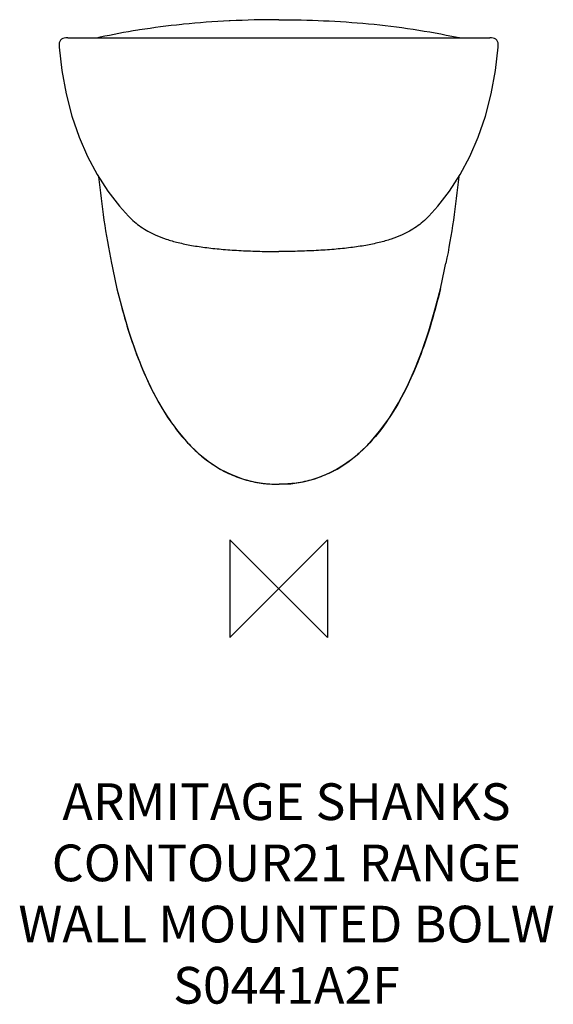
# Model space of a CAD drawing. Units: millimetres. Extents: x -212 to 225, y -340 to 465.
import ezdxf

# ---------------------------------------------------------------- set-up
doc = ezdxf.new("R2010")
doc.units = ezdxf.units.MM
for name, color, linetype in [('DETAIL', 2, 'Continuous'), ('Origin', 6, 'Continuous'), ('Text', 7, 'Continuous')]:
    doc.layers.add(name, color=color, linetype=linetype)
doc.styles.add('Fastrack', font='simplex.shx')

# ---------------------------------------------------------------- blocks, each defined once
blk = doc.blocks.new('ORIGIN')
at = {"layer": 'Origin'}
blk.add_lwpolyline([(-20, 20), (-20, -20), (20, 20), (20, -20)], close=True, dxfattribs=at)

msp = doc.modelspace()

# ---------------------------------------------------------------- linework, layer by layer
at = {"layer": 'DETAIL', "linetype": 'Continuous'}
for p, q in [((-77.78, 461.07), (-79.25, 460.92)), ((-39.78, 463.89), (-40.54, 463.86)), ((0, 464.83), (-0.28, 464.83)), ((-113.67, 456.45), (-115.1, 456.22)), ((-172.53, 450), (172.53, 450)), ((-147.11, 450.19), (-147.48, 450.11)), ((-146.07, 450.42), (-147.11, 450.19)), ((146.07, 450.42), (147.11, 450.19)), ((147.11, 450.19), (147.48, 450.11)), ((-122.67, 304.2), (-122.66, 304.19)), ((122.67, 304.2), (122.66, 304.19)), ((-132.2, 245), (-132.2, 245)), ((132.2, 245), (132.2, 245))]:
    msp.add_line(p, q, dxfattribs=at)
for points in [[(-172.53, 450), (-173.99, 449.95), (-175.33, 449.77), (-176.53, 449.43), (-177.59, 448.88), (-178.45, 448.09), (-179.04, 447.08), (-179.39, 445.93), (-179.54, 444.67), (-179.56, 443.3), (-179.51, 442.46)], [(-179.51, 442.46), (-177.37, 423.3), (-173.86, 404.16), (-169.12, 386.03), (-163.24, 368.99), (-156.32, 353.08), (-148.45, 338.35), (-139.71, 324.84), (-130.22, 312.57), (-122.67, 304.2)], [(122.67, 304.2), (130.22, 312.57), (139.71, 324.84), (148.45, 338.35), (156.32, 353.08), (163.24, 368.99), (169.12, 386.03), (173.86, 404.16), (177.37, 423.3), (179.51, 442.46)], [(179.51, 442.46), (179.56, 443.3), (179.54, 444.67), (179.39, 445.93), (179.04, 447.08), (178.45, 448.09), (177.59, 448.88), (176.53, 449.43), (175.33, 449.77), (173.99, 449.95), (172.53, 450)], [(-132.2, 245), (-127.8, 227.69), (-122.82, 210.73), (-117.35, 194.62), (-111.4, 179.42), (-104.94, 165.15), (-97.97, 151.89), (-90.5, 139.69), (-82.54, 128.65), (-74.17, 118.88), (-65.51, 110.46), (-56.65, 103.4), (-47.71, 97.67), (-38.68, 93.13), (-29.48, 89.67), (-19.98, 87.22), (-10.06, 85.73), (0, 85.24)], [(0, 85.24), (10.06, 85.73), (19.98, 87.22), (29.48, 89.67), (38.68, 93.13), (47.71, 97.66), (56.65, 103.4), (65.51, 110.46), (74.17, 118.88), (82.54, 128.65), (90.5, 139.69), (97.97, 151.89), (104.94, 165.15), (111.4, 179.42), (117.35, 194.62), (122.82, 210.73), (127.8, 227.69), (132.2, 245)]]:
    msp.add_lwpolyline(points, dxfattribs=at)
for centre, radius, start, end in [((-12.87, -184.45), 648.78, 95.87291, 98.93875), ((-5.2, -260.29), 725.01, 92.79466, 95.7461), ((-0.46, -359.24), 824.07, 89.98694, 92.73478), ((-22.49, -123.47), 587.05, 99.07611, 102.15238), ((-144.07, 434.51), 15.97, 102.29734, 103.99085), ((144.07, 434.51), 15.97, 76.00915, 77.70266), ((449.86, 382.61), 598.11, 191.24517, 193.3013), ((-449.86, 382.61), 598.11, 346.6987, 348.75483), ((0, 189.66), 104.42, 269.79196, 269.99983), ((0, 189.62), 104.37, 269.99975, 270.19981)]:
    msp.add_arc(centre, radius, start, end, dxfattribs=at)
for points, knots in [([(0, 464.83), (24.5, 464.83), (73.53, 462.8), (122.13, 455.59), (146.07, 450.42)], [0, 0, 0, 0, 0.500052, 1, 1, 1, 1]), ([(-147.29, 336.54), (-146.04, 324.71), (-143.1, 301.1), (-139.09, 277.64), (-136.77, 265.97)], [0, 0, 0, 0, 0.500007, 1, 1, 1, 1]), ([(147.29, 336.54), (146.04, 324.71), (143.1, 301.1), (139.09, 277.64), (136.77, 265.97)], [0, 0, 0, 0, 0.500007, 1, 1, 1, 1]), ([(-122.66, 304.19), (-121.14, 302.61), (-117.93, 299.57), (-112.66, 295.49), (-106.82, 291.84), (-102.65, 289.78), (-100.45, 288.81)], [0, 0, 0, 0, 0.242115, 0.486624, 0.734935, 1, 1, 1, 1]), ([(122.66, 304.19), (121.14, 302.61), (117.93, 299.57), (112.66, 295.49), (106.82, 291.84), (102.65, 289.78), (100.45, 288.81)], [0, 0, 0, 0, 0.242115, 0.486624, 0.734935, 1, 1, 1, 1]), ([(-100.45, 288.81), (-97.67, 287.59), (-91.68, 285.31), (-81.89, 282.55), (-70.83, 280.28), (-58.49, 278.46), (-44.98, 277.08), (-30.5, 276.12), (-15.4, 275.56), (-5.16, 275.44), (0, 275.44)], [0, 0, 0, 0, 0.089299, 0.188426, 0.298925, 0.421358, 0.555245, 0.698632, 0.848205, 1, 1, 1, 1]), ([(100.45, 288.81), (97.67, 287.59), (91.68, 285.31), (81.89, 282.55), (70.83, 280.28), (58.49, 278.46), (44.98, 277.08), (30.5, 276.12), (15.4, 275.56), (5.16, 275.44), (0, 275.44)], [0, 0, 0, 0, 0.089299, 0.188426, 0.298925, 0.421358, 0.555245, 0.698632, 0.848205, 1, 1, 1, 1]), ([(-132.2, 245), (-130.05, 235.93), (-125.32, 217.88), (-116.51, 191.3), (-105.65, 165.49), (-92.13, 140.95), (-77.98, 122.27), (-64.56, 109.28), (-53.41, 100.79), (-41.19, 93.9), (-28.08, 88.88), (-14.37, 85.92), (-5.04, 85.26), (-0.38, 85.25)], [0, 0, 0, 0, 0.125057, 0.250103, 0.375132, 0.500123, 0.62504, 0.687548, 0.750046, 0.812536, 0.875021, 0.937507, 1, 1, 1, 1]), ([(132.2, 245), (130.05, 235.93), (125.32, 217.87), (116.51, 191.3), (105.65, 165.48), (92.12, 140.94), (77.97, 122.26), (64.56, 109.27), (53.4, 100.78), (41.18, 93.9), (28.07, 88.88), (14.36, 85.92), (5.02, 85.26), (0.36, 85.25)], [0, 0, 0, 0, 0.125057, 0.250104, 0.375133, 0.500124, 0.625041, 0.687549, 0.750047, 0.812537, 0.875021, 0.937508, 1, 1, 1, 1])]:
    msp.add_open_spline(points, degree=3, knots=knots, dxfattribs=at)

# ---------------------------------------------------------------- block references
at = {"layer": 'Origin', "xscale": -2, "yscale": 2, "zscale": 2}
msp.add_blockref('ORIGIN', (0, 0), dxfattribs=at)

# ---------------------------------------------------------------- texts
at = {"layer": 'Text', "insert": (6.42, -159.05), "char_height": 30, "width": 2237.2895, "attachment_point": 2, "style": 'Fastrack'}
msp.add_mtext('ARMITAGE SHANKS\\PCONTOUR21 RANGE\\PWALL MOUNTED BOLW\\PS0441A2F', dxfattribs=at)

doc.saveas('drawing.dxf')
